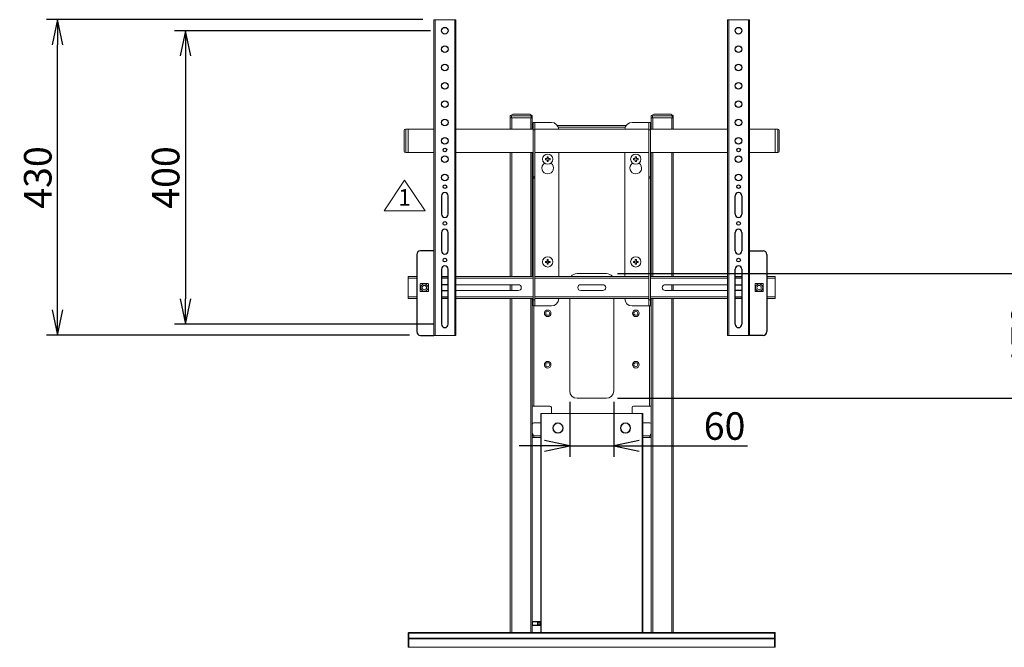
# Model space of a CAD drawing. Extents: x 0 to 6300, y 0 to 4455.
# Drawn here: x 1231 to 2572, y 2022 to 2877 of the extents above; entities that cross this region are included whole.
import ezdxf

# ---------------------------------------------------------------- set-up
doc = ezdxf.new("R2010")
doc.units = 0
doc.header["$LTSCALE"] = 15
doc.linetypes.add('DIMENSION', pattern=[2e-16, 1e-16, 1e-16])
doc.linetypes.add('SLD-SOLID', pattern=[0])
doc.layers.get('0').update_dxf_attribs({"linetype": 'CONTINUOUS'})
doc.layers.get('Defpoints').update_dxf_attribs({"linetype": 'CONTINUOUS'})
doc.layers.add('外形線', color=7, linetype='SLD-SOLID')
doc.styles.add('STD', font='txt')
doc.dimstyles.new('ASKSTANDARD', dxfattribs={"dimscale": 15, "dimtxt": 2.5, "dimasz": 2.3, "dimexe": 1, "dimexo": 1, "dimgap": 0.5, "dimtad": 1, "dimdec": 8, "dimdsep": 46, "dimtxsty": 'STD', "dimblk1": 'ARRI', "dimblk2": 'ARRI', "dimsah": 1, "dimcen": 0, "dimclrd": 3, "dimclre": 3, "dimclrt": 4, "dimadec": 0, "dimazin": 0, "dimtfac": 0.7, "dimtdec": 4, "dimtmove": 2, "dimatfit": 2, "dimldrblk": 'ARRI', "dimfxl": 1, "dimtvp": 1, "dimtolj": 1, "dimtzin": 0, "dimarcsym": 0})

# ---------------------------------------------------------------- blocks, each defined once
blk = doc.blocks.new('ARRI')
at = {"color": 0, "linetype": 'ByBlock'}
for p, q in [((0, 0), (-1, 0.213)), ((-1, -0.213), (0, 0)), ((0, 0), (-1, 0))]:
    blk.add_line(p, q, dxfattribs=at)
blk = doc.blocks.new('*D24')
at = {"color": 3, "linetype": 'DIMENSION', "lineweight": -2, "transparency": 16777216}
for p, q in [((1790.7, 2861.6), (1441.8, 2861.6)), ((1456.8, 2827.1), (1456.8, 2496.1)), ((1795.2, 2461.6), (1441.8, 2461.6))]:
    blk.add_line(p, q, dxfattribs=at)
at = {"layer": 'Defpoints', "color": 0, "linetype": 'DIMENSION', "lineweight": -3, "transparency": 16777216}
for p in [(1805.7, 2861.6), (1456.8, 2461.6), (1810.2, 2461.6)]:
    blk.add_point(p, dxfattribs=at)
at = {"color": 3, "linetype": 'DIMENSION', "lineweight": -2, "transparency": 16777216, "xscale": 34.5, "yscale": 34.5, "zscale": 34.5}
for p, rotation in [((1456.8, 2861.6), 90), ((1456.8, 2461.6), 270)]:
    blk.add_blockref('ARRI', p, dxfattribs=dict(at, rotation=rotation))
at = {"color": 4, "linetype": 'DIMENSION', "transparency": 16777216, "insert": (1429.8, 2661.6), "char_height": 37.5, "attachment_point": 5, "rotation": 90, "style": 'STD'}
blk.add_mtext('\\A1;400', dxfattribs=at)
blk = doc.blocks.new('*D30')
at = {"color": 3, "linetype": 'DIMENSION', "lineweight": -2, "transparency": 16777216}
for p, q in [((1760.2, 2007.1), (1760.2, 1829.6)), ((2260.2, 2007.1), (2260.2, 1829.6)), ((1794.7, 1844.6), (2225.7, 1844.6))]:
    blk.add_line(p, q, dxfattribs=at)
at = {"layer": 'Defpoints', "color": 0, "linetype": 'DIMENSION', "lineweight": -3, "transparency": 16777216}
for p in [(1760.2, 2022.1), (2260.2, 2022.1), (2260.2, 1844.6)]:
    blk.add_point(p, dxfattribs=at)
at = {"color": 3, "linetype": 'DIMENSION', "lineweight": -2, "transparency": 16777216, "xscale": 34.5, "yscale": 34.5, "zscale": 34.5, "rotation": 180}
blk.add_blockref('ARRI', (1760.2, 1844.6), dxfattribs=at)
at = {"color": 3, "linetype": 'DIMENSION', "lineweight": -2, "transparency": 16777216, "xscale": 34.5, "yscale": 34.5, "zscale": 34.5}
blk.add_blockref('ARRI', (2260.2, 1844.6), dxfattribs=at)
at = {"color": 4, "linetype": 'DIMENSION', "transparency": 16777216, "insert": (2010.2, 1871.6), "char_height": 37.5, "attachment_point": 5, "style": 'STD'}
blk.add_mtext('\\A1;500', dxfattribs=at)
blk = doc.blocks.new('*D31')
at = {"color": 3, "linetype": 'DIMENSION', "lineweight": -2, "transparency": 16777216}
for p, q in [((1780.2, 2876.6), (1267.6, 2876.6)), ((1282.6, 2481.1), (1282.6, 2842.1)), ((1761.8, 2446.6), (1267.6, 2446.6))]:
    blk.add_line(p, q, dxfattribs=at)
at = {"layer": 'Defpoints', "color": 0, "linetype": 'DIMENSION', "lineweight": -3, "transparency": 16777216}
for p in [(1282.6, 2876.6), (1795.2, 2876.6), (1776.8, 2446.6)]:
    blk.add_point(p, dxfattribs=at)
at = {"color": 3, "linetype": 'DIMENSION', "lineweight": -2, "transparency": 16777216, "xscale": 34.5, "yscale": 34.5, "zscale": 34.5}
for p, rotation in [((1282.6, 2876.6), 90), ((1282.6, 2446.6), 270)]:
    blk.add_blockref('ARRI', p, dxfattribs=dict(at, rotation=rotation))
at = {"color": 4, "linetype": 'DIMENSION', "transparency": 16777216, "insert": (1255.6, 2661.6), "char_height": 37.5, "attachment_point": 5, "rotation": 90, "style": 'STD'}
blk.add_mtext('\\A1;430', dxfattribs=at)
blk = doc.blocks.new('*D32')
at = {"color": 3, "linetype": 'DIMENSION', "lineweight": -2, "transparency": 16777216}
for p, q in [((2045.2, 2360.8), (2642.5, 2360.8)), ((2627.5, 2326.3), (2627.5, 1176.1)), ((2404.8, 1141.6), (2642.5, 1141.6))]:
    blk.add_line(p, q, dxfattribs=at)
at = {"layer": 'Defpoints', "color": 0, "linetype": 'DIMENSION', "lineweight": -3, "transparency": 16777216}
for p in [(2030.2, 2360.8), (2389.8, 1141.6), (2627.5, 1141.6)]:
    blk.add_point(p, dxfattribs=at)
at = {"color": 3, "linetype": 'DIMENSION', "lineweight": -2, "transparency": 16777216, "xscale": 34.5, "yscale": 34.5, "zscale": 34.5}
for p, rotation in [((2627.5, 2360.8), 90), ((2627.5, 1141.6), 270)]:
    blk.add_blockref('ARRI', p, dxfattribs=dict(at, rotation=rotation))
at = {"color": 4, "linetype": 'DIMENSION', "transparency": 16777216, "insert": (2600.5, 1751.2), "char_height": 37.5, "attachment_point": 5, "rotation": 90, "style": 'STD'}
blk.add_mtext('\\A1;1219', dxfattribs=at)
blk = doc.blocks.new('*D33')
at = {"color": 3, "linetype": 'DIMENSION', "lineweight": -2, "transparency": 16777216}
for p, q in [((2045.2, 2530.8), (2642.5, 2530.8)), ((2627.5, 2395.3), (2627.5, 2496.3)), ((2045.2, 2360.8), (2642.5, 2360.8))]:
    blk.add_line(p, q, dxfattribs=at)
at = {"layer": 'Defpoints', "color": 0, "linetype": 'DIMENSION', "lineweight": -3, "transparency": 16777216}
for p in [(2030.2, 2530.8), (2627.5, 2530.8), (2030.2, 2360.8)]:
    blk.add_point(p, dxfattribs=at)
at = {"color": 3, "linetype": 'DIMENSION', "lineweight": -2, "transparency": 16777216, "xscale": 34.5, "yscale": 34.5, "zscale": 34.5}
for p, rotation in [((2627.5, 2530.8), 90), ((2627.5, 2360.8), 270)]:
    blk.add_blockref('ARRI', p, dxfattribs=dict(at, rotation=rotation))
at = {"color": 4, "linetype": 'DIMENSION', "transparency": 16777216, "insert": (2600.5, 2445.8), "char_height": 37.5, "attachment_point": 5, "rotation": 90, "style": 'STD'}
blk.add_mtext('\\A1;170', dxfattribs=at)
blk = doc.blocks.new('*D34')
at = {"color": 3, "linetype": 'DIMENSION', "lineweight": -2, "transparency": 16777216}
for p, q in [((1980.2, 2355.8), (1980.2, 2281)), ((2040.2, 2355.8), (2040.2, 2281)), ((1945.7, 2296), (1911.2, 2296)), ((1980.2, 2296), (2040.2, 2296)), ((2074.7, 2296), (2222.5, 2296))]:
    blk.add_line(p, q, dxfattribs=at)
at = {"layer": 'Defpoints', "color": 0, "linetype": 'DIMENSION', "lineweight": -3, "transparency": 16777216}
for p in [(1980.2, 2370.8), (2040.2, 2370.8), (2040.2, 2296)]:
    blk.add_point(p, dxfattribs=at)
at = {"color": 3, "linetype": 'DIMENSION', "lineweight": -2, "transparency": 16777216, "xscale": 34.5, "yscale": 34.5, "zscale": 34.5}
blk.add_blockref('ARRI', (1980.2, 2296), dxfattribs=at)
at = {"color": 3, "linetype": 'DIMENSION', "lineweight": -2, "transparency": 16777216, "xscale": 34.5, "yscale": 34.5, "zscale": 34.5, "rotation": 180}
blk.add_blockref('ARRI', (2040.2, 2296), dxfattribs=at)
at = {"color": 4, "linetype": 'DIMENSION', "transparency": 16777216, "insert": (2191.1, 2323), "char_height": 37.5, "attachment_point": 5, "style": 'STD'}
blk.add_mtext('\\A1;60', dxfattribs=at)

msp = doc.modelspace()

# ---------------------------------------------------------------- linework, layer by layer
at = {"color": 7, "linetype": 'Continuous', "lineweight": 15}
for p, q in [((1795.16281221, 2876.55641675), (1795.16281221, 2446.55635)), ((1796.76280949, 2876.55641675), (1795.16281221, 2876.55641675)), ((1796.76280949, 2876.55641675), (1823.56281612, 2876.55641675)), ((1825.1628134, 2876.55641675), (1823.56281612, 2876.55641675)), ((1825.1628134, 2876.55641675), (1825.1628134, 2446.55635)), ((2195.16281817, 2876.55641675), (2195.16281817, 2446.55635)), ((2195.16281817, 2876.55641675), (2196.76281545, 2876.55641675)), ((2223.56282208, 2876.55641675), (2196.76281545, 2876.55641675)), ((2223.56282208, 2876.55641675), (2225.16281936, 2876.55641675)), ((2225.16281936, 2876.55641675), (2225.16281936, 2446.55635)), ((1899.16281436, 2742.756387), (1899.16281436, 2745.75640798)), ((1900.76281909, 2742.756387), (1899.16281436, 2742.756387)), ((1899.16281436, 2727.45635152), (1899.16281436, 2742.756387)), ((1899.63144843, 2746.02701307), (1902.6269171, 2747.75638223)), ((1927.56281827, 2745.75640798), (1900.76281909, 2745.75640798)), ((1900.76281909, 2742.756387), (1927.56281827, 2742.756387)), ((1901.16281841, 2742.756387), (1927.16281895, 2742.756387)), ((1902.6269171, 2747.75638223), (1925.6987128, 2747.75638223)), ((1925.6987128, 2747.75638223), (1928.69418893, 2746.02701307)), ((1929.16281555, 2742.756387), (1927.56281827, 2742.756387)), ((1929.16281555, 2745.75640798), (1929.16281555, 2742.756387)), ((1929.16281555, 2742.756387), (1929.16281555, 2727.45635152)), ((1930.16281758, 2726.5564406), (1930.16281758, 2736.55643106)), ((1930.16281758, 2736.55643106), (1932.46281926, 2736.55643106)), ((1932.46281926, 2736.55643106), (1932.46281926, 2726.5564406)), ((1955.16281609, 2736.55643106), (1932.46281926, 2736.55643106)), ((2065.16281549, 2736.55643106), (2087.86281232, 2736.55643106)), ((2090.162814, 2736.55643106), (2087.86281232, 2736.55643106)), ((2087.86281232, 2736.55643106), (2087.86281232, 2726.5564406)), ((2090.162814, 2726.5564406), (2090.162814, 2736.55643106)), ((2091.16281603, 2742.756387), (2091.16281603, 2745.75640798)), ((2091.16281603, 2742.756387), (2091.16281603, 2727.45635152)), ((2092.76281331, 2742.756387), (2091.16281603, 2742.756387)), ((2094.62691877, 2747.75638223), (2091.63144264, 2746.02701307)), ((2119.56281249, 2745.75640798), (2092.76281331, 2745.75640798)), ((2092.76281331, 2742.756387), (2119.56281249, 2742.756387)), ((2119.16281317, 2742.756387), (2093.16281263, 2742.756387)), ((2094.62691877, 2747.75638223), (2117.69871447, 2747.75638223)), ((2120.69418315, 2746.02701307), (2117.69871447, 2747.75638223)), ((2121.16281722, 2742.756387), (2119.56281249, 2742.756387)), ((2121.16281722, 2745.75640798), (2121.16281722, 2742.756387)), ((2121.16281722, 2727.45635152), (2121.16281722, 2742.756387)), ((1754.76281379, 2697.55639673), (1754.76281379, 2725.55639387)), ((1760.16281579, 2727.55636812), (1756.76281784, 2727.55636812)), ((1760.16281579, 2727.55636812), (1760.16281579, 2695.55642248)), ((1795.16281221, 2727.45635152), (1760.16281579, 2727.45635152)), ((1930.16281758, 2727.45635152), (1825.1628134, 2727.45635152)), ((1929.16281555, 2732.55636335), (1930.16281758, 2732.55636335)), ((1930.16281758, 2730.25645853), (1929.16281555, 2730.25645853)), ((1930.16281758, 2727.55636812), (1929.16281555, 2727.55636812)), ((1929.86992035, 2728.26351762), (1929.45570532, 2727.84926534)), ((1930.16281758, 2662.43126035), (1930.16281758, 2726.5564406)), ((2087.86281232, 2727.45635152), (1932.46281926, 2727.45635152)), ((1932.46281926, 2662.43126035), (1932.46281926, 2726.5564406)), ((2057.16281418, 2732.55636335), (1963.1628174, 2732.55636335)), ((2087.86281232, 2662.43126035), (2087.86281232, 2726.5564406)), ((2091.16281603, 2732.55636335), (2090.162814, 2732.55636335)), ((2090.162814, 2730.25645853), (2091.16281603, 2730.25645853)), ((2090.162814, 2727.55636812), (2091.16281603, 2727.55636812)), ((2195.16281817, 2727.45635152), (2090.162814, 2727.45635152)), ((2090.162814, 2662.43126035), (2090.162814, 2726.5564406)), ((2090.45571122, 2728.26351762), (2090.86992625, 2727.84926534)), ((2260.16281579, 2727.45635152), (2225.16281936, 2727.45635152)), ((2263.56281374, 2727.55636812), (2260.16281579, 2727.55636812)), ((2260.16281579, 2711.5564549), (2260.16281579, 2727.55636812)), ((2265.56281779, 2725.55639387), (2265.56281779, 2711.5564549)), ((2260.16281579, 2695.55642248), (2260.16281579, 2711.5564549)), ((2265.56281779, 2711.5564549), (2265.56281779, 2697.55639673)), ((1756.76281784, 2695.55642248), (1760.16281579, 2695.55642248)), ((1760.16281579, 2695.65643907), (1795.16281221, 2695.65643907)), ((1825.1628134, 2695.65643907), (1930.16281758, 2695.65643907)), ((1899.16281436, 2526.55639291), (1899.16281436, 2695.65643907)), ((1929.16281555, 2695.65643907), (1929.16281555, 2526.55639291)), ((1932.46281926, 2695.65643907), (2087.86281232, 2695.65643907)), ((1949.41281561, 2687.30642438), (1947.01281224, 2687.30642438)), ((1947.01281224, 2687.30642438), (1947.01281224, 2685.80641389)), ((1947.01281224, 2685.80641389), (1949.41281561, 2685.80641389)), ((1950.91281492, 2689.7063458), (1949.41281561, 2689.7063458)), ((1949.41281561, 2689.7063458), (1949.41281561, 2687.30642438)), ((1949.41281561, 2685.80641389), (1949.41281561, 2683.40637327)), ((1949.41281561, 2683.40637327), (1950.91281492, 2683.40637327)), ((1950.91281492, 2687.30642438), (1950.91281492, 2689.7063458)), ((1953.31281457, 2687.30642438), (1950.91281492, 2687.30642438)), ((1950.91281492, 2683.40637327), (1950.91281492, 2685.80641389)), ((1950.91281492, 2685.80641389), (1953.31281457, 2685.80641389)), ((1953.31281457, 2685.80641389), (1953.31281457, 2687.30642438)), ((1965.162814, 2526.55639291), (1965.162814, 2695.65643907)), ((2055.16281758, 2526.55639291), (2055.16281758, 2695.65643907)), ((2069.41281665, 2687.30642438), (2067.012817, 2687.30642438)), ((2067.012817, 2687.30642438), (2067.012817, 2685.80641389)), ((2067.012817, 2685.80641389), (2069.41281665, 2685.80641389)), ((2070.91281597, 2689.7063458), (2069.41281665, 2689.7063458)), ((2069.41281665, 2689.7063458), (2069.41281665, 2687.30642438)), ((2069.41281665, 2685.80641389), (2069.41281665, 2683.40637327)), ((2069.41281665, 2683.40637327), (2070.91281597, 2683.40637327)), ((2070.91281597, 2687.30642438), (2070.91281597, 2689.7063458)), ((2073.31281934, 2687.30642438), (2070.91281597, 2687.30642438)), ((2070.91281597, 2683.40637327), (2070.91281597, 2685.80641389)), ((2070.91281597, 2685.80641389), (2073.31281934, 2685.80641389)), ((2073.31281934, 2685.80641389), (2073.31281934, 2687.30642438)), ((2090.162814, 2695.65643907), (2195.16281817, 2695.65643907)), ((2091.16281603, 2695.65643907), (2091.16281603, 2526.55639291)), ((2121.16281722, 2526.55639291), (2121.16281722, 2695.65643907)), ((2225.16281936, 2695.65643907), (2260.16281579, 2695.65643907)), ((2260.16281579, 2695.55642248), (2263.56281374, 2695.55642248)), ((1930.16281758, 2660.69485784), (1930.16281758, 2662.43126035)), ((1930.16281758, 2660.69485784), (1930.16281758, 2494.8198998)), ((1932.46281926, 2662.43126035), (1932.46281926, 2660.69485784)), ((1932.46281926, 2494.8198998), (1932.46281926, 2660.69485784)), ((2087.86281232, 2662.43126035), (2087.86281232, 2660.69485784)), ((2087.86281232, 2494.8198998), (2087.86281232, 2660.69485784)), ((2090.162814, 2660.69485784), (2090.162814, 2662.43126035)), ((2090.162814, 2660.69485784), (2090.162814, 2494.8198998)), ((1950.91281492, 2549.70636011), (1949.41281561, 2549.70636011)), ((1949.41281561, 2549.70636011), (1949.41281561, 2547.30643869)), ((1950.91281492, 2547.30643869), (1950.91281492, 2549.70636011)), ((2070.91281597, 2549.70636011), (2069.41281665, 2549.70636011)), ((2069.41281665, 2549.70636011), (2069.41281665, 2547.30643869)), ((2070.91281597, 2547.30643869), (2070.91281597, 2549.70636011)), ((1949.41281561, 2547.30643869), (1947.01281224, 2547.30643869)), ((1947.01281224, 2547.30643869), (1947.01281224, 2545.8064282)), ((1947.01281224, 2545.8064282), (1949.41281561, 2545.8064282)), ((1949.41281561, 2545.8064282), (1949.41281561, 2543.40638757)), ((1949.41281561, 2543.40638757), (1950.91281492, 2543.40638757)), ((1953.31281457, 2547.30643869), (1950.91281492, 2547.30643869)), ((1950.91281492, 2543.40638757), (1950.91281492, 2545.8064282)), ((1950.91281492, 2545.8064282), (1953.31281457, 2545.8064282)), ((1953.31281457, 2545.8064282), (1953.31281457, 2547.30643869)), ((2069.41281665, 2547.30643869), (2067.012817, 2547.30643869)), ((2067.012817, 2547.30643869), (2067.012817, 2545.8064282)), ((2067.012817, 2545.8064282), (2069.41281665, 2545.8064282)), ((2069.41281665, 2545.8064282), (2069.41281665, 2543.40638757)), ((2069.41281665, 2543.40638757), (2070.91281597, 2543.40638757)), ((2073.31281934, 2547.30643869), (2070.91281597, 2547.30643869)), ((2070.91281597, 2543.40638757), (2070.91281597, 2545.8064282)), ((2070.91281597, 2545.8064282), (2073.31281934, 2545.8064282)), ((2073.31281934, 2545.8064282), (2073.31281934, 2547.30643869)), ((1760.16281579, 2526.55639291), (1760.16281579, 2524.25636888)), ((1760.16281579, 2526.55639291), (1771.76281843, 2526.55639291)), ((1760.16281579, 2524.25636888), (1760.16281579, 2498.85644556)), ((1825.1628134, 2526.55639291), (1930.16281758, 2526.55639291)), ((1932.46281926, 2526.7564261), (1933.16281621, 2526.7564261)), ((1932.46281926, 2526.55639291), (2087.86281232, 2526.55639291)), ((1933.16281621, 2526.55639291), (1933.16281621, 2526.7564261)), ((1990.16281623, 2530.7563746), (2030.16281534, 2530.7563746)), ((2087.86281232, 2526.7564261), (2087.16281537, 2526.7564261)), ((2087.16281537, 2526.55639291), (2087.16281537, 2526.7564261)), ((2090.162814, 2526.55639291), (2195.16281817, 2526.55639291)), ((2248.56281314, 2526.55639291), (2260.16281579, 2526.55639291)), ((2260.16281579, 2526.55639291), (2260.16281579, 2524.25636888)), ((2260.16281579, 2524.25636888), (2260.16281579, 2498.85644556)), ((1910.1628143, 2515.55635572), (1825.1628134, 2515.55635572)), ((1899.16281436, 2507.55645872), (1899.16281436, 2515.55635572)), ((2025.16281545, 2515.55635572), (1995.16281612, 2515.55635572)), ((2110.16281728, 2515.55635572), (2195.16281817, 2515.55635572)), ((2121.16281722, 2507.55645872), (2121.16281722, 2515.55635572)), ((1760.16281579, 2498.85644556), (1760.16281579, 2496.55642152)), ((1771.76281843, 2496.55642152), (1760.16281579, 2496.55642152)), ((1825.1628134, 2507.55645872), (1910.1628143, 2507.55645872)), ((1930.16281758, 2496.55642152), (1825.1628134, 2496.55642152)), ((1899.16281436, 2041.55637861), (1899.16281436, 2496.55642152)), ((1929.16281555, 2496.55642152), (1929.16281555, 2041.55637861)), ((1930.16281758, 2486.55643106), (1930.16281758, 2494.8198998)), ((2087.86281232, 2496.55642152), (1932.46281926, 2496.55642152)), ((1933.16281621, 2496.35638834), (1932.46281926, 2496.35638834)), ((1932.46281926, 2494.8198998), (1932.46281926, 2486.55643106)), ((1933.16281621, 2496.35638834), (1933.16281621, 2496.55642152)), ((1980.16281646, 2370.75640798), (1980.16281646, 2496.55642152)), ((1995.16281612, 2507.55645872), (2025.16281545, 2507.55645872)), ((2040.16281512, 2370.75640798), (2040.16281512, 2496.55642152)), ((2087.16281537, 2496.35638834), (2087.16281537, 2496.55642152)), ((2087.16281537, 2496.35638834), (2087.86281232, 2496.35638834)), ((2087.86281232, 2494.8198998), (2087.86281232, 2486.55643106)), ((2195.16281817, 2496.55642152), (2090.162814, 2496.55642152)), ((2090.162814, 2486.55643106), (2090.162814, 2494.8198998)), ((2091.16281603, 2496.55642152), (2091.16281603, 2041.55637861)), ((2195.16281817, 2507.55645872), (2110.16281728, 2507.55645872)), ((2121.16281722, 2041.55637861), (2121.16281722, 2496.55642152)), ((2260.16281579, 2496.55642152), (2248.56281314, 2496.55642152)), ((2260.16281579, 2498.85644556), (2260.16281579, 2496.55642152)), ((1932.46281926, 2486.55643106), (1930.16281758, 2486.55643106)), ((1955.16281609, 2486.55643106), (1932.46281926, 2486.55643106)), ((2065.16281549, 2486.55643106), (2087.86281232, 2486.55643106)), ((2087.86281232, 2486.55643106), (2090.162814, 2486.55643106)), ((1795.16281221, 2446.55635), (1796.76280949, 2446.55635)), ((1796.76280949, 2446.55635), (1823.56281612, 2446.55635)), ((1823.56281612, 2446.55635), (1825.1628134, 2446.55635)), ((2196.76281545, 2446.55635), (2195.16281817, 2446.55635)), ((2223.56282208, 2446.55635), (2196.76281545, 2446.55635)), ((2225.16281936, 2446.55635), (2223.56282208, 2446.55635)), ((2030.16281534, 2360.75641752), (1990.16281623, 2360.75641752)), ((1931.46281723, 2350.25634408), (1929.16281555, 2350.25634408)), ((1953.16281576, 2350.25634408), (1931.46281723, 2350.25634408)), ((1955.16281609, 2340.25635362), (1955.16281609, 2348.25636983)), ((2065.16281549, 2340.25635362), (2065.16281549, 2348.25636983)), ((2067.16281582, 2350.25634408), (2088.86281435, 2350.25634408)), ((2088.86281435, 2350.25634408), (2091.16281603, 2350.25634408)), ((1940.6628165, 2041.55637861), (1940.6628165, 2340.25635362)), ((1941.46281514, 2340.25635362), (1940.6628165, 2340.25635362)), ((2078.86281643, 2340.25635362), (1941.46281514, 2340.25635362)), ((2078.86281643, 2340.25635362), (2079.66281507, 2340.25635362)), ((2079.66281507, 2041.55637861), (2079.66281507, 2340.25635362)), ((1931.16281215, 2327.55639196), (1940.6628165, 2327.55639196)), ((2079.66281507, 2327.55639196), (2089.16281942, 2327.55639196)), ((1929.16281555, 2309.85643507), (1931.16281215, 2309.85643507)), ((1931.16281215, 2307.55641103), (1929.16281555, 2307.55641103)), ((1929.45570532, 2312.26350904), (1929.86992035, 2311.84925676)), ((1930.16281758, 2311.14222646), (1930.16281758, 2309.85643507)), ((1940.6628165, 2309.85643507), (1931.16281215, 2309.85643507)), ((1931.16281215, 2307.55641103), (1940.6628165, 2307.55641103)), ((2079.66281507, 2309.85643507), (2089.16281942, 2309.85643507)), ((2089.16281942, 2307.55641103), (2079.66281507, 2307.55641103)), ((2091.16281603, 2309.85643507), (2089.16281942, 2309.85643507)), ((2089.16281942, 2307.55641103), (2091.16281603, 2307.55641103)), ((2090.162814, 2311.14222646), (2090.162814, 2309.85643507)), ((2090.86992625, 2312.26350904), (2090.45571122, 2311.84925676)), ((1929.46281318, 2056.70638919), (1940.6628165, 2056.70638919)), ((1936.08546291, 2055.75641037), (1936.08546291, 2052.35638261)), ((1936.38546798, 2056.05640054), (1937.78546188, 2056.05640054)), ((1936.38546798, 2052.05639244), (1937.78546188, 2052.05639244)), ((1937.78546188, 2056.05640054), (1939.6431971, 2056.05640054)), ((1937.78546188, 2052.05639244), (1939.6431971, 2052.05639244)), ((1938.08546696, 2052.35638261), (1938.08546696, 2055.75641037)), ((1760.16281579, 2040.75642467), (1760.16281579, 2034.09191013)), ((1761.16281781, 2041.55637861), (1760.96281443, 2041.55637861)), ((1760.96281443, 2040.75642467), (1761.16281781, 2040.75642467)), ((1760.96281443, 2040.75642467), (1760.96281443, 2034.09191013)), ((1761.16281781, 2041.55637861), (1761.16281781, 2040.75642467)), ((1761.16281781, 2041.55637861), (2259.16281376, 2041.55637861)), ((1761.16281781, 2033.88776422), (1761.16281781, 2040.75642467)), ((1929.46281318, 2051.40640378), (1940.6628165, 2051.40640378)), ((2259.16281376, 2041.55637861), (2259.16281376, 2040.75642467)), ((2259.16281376, 2041.55637861), (2259.36281715, 2041.55637861)), ((2259.16281376, 2033.88776422), (2259.16281376, 2040.75642467)), ((2259.36281715, 2040.75642467), (2259.16281376, 2040.75642467)), ((2259.36281715, 2040.75642467), (2259.36281715, 2034.09191013)), ((2260.16281579, 2040.75642467), (2260.16281579, 2034.09191013)), ((1760.16281579, 2032.67773033), (1760.16281579, 2034.09191013)), ((1760.16281579, 2022.6422155), (1760.16281579, 2032.67773033)), ((1760.96281443, 2034.09191013), (1760.96281443, 2032.67773033)), ((1760.96281443, 2022.6422155), (1760.96281443, 2032.67773033)), ((1761.16281781, 2033.88776422), (1761.16281781, 2033.32211614)), ((1761.16281781, 2021.79070354), (1761.16281781, 2033.32211614)), ((2259.16281376, 2033.88776422), (2259.16281376, 2033.32211614)), ((2259.16281376, 2021.79070354), (2259.16281376, 2033.32211614)), ((2259.36281715, 2034.09191013), (2259.36281715, 2032.67773033)), ((2259.36281715, 2022.6422155), (2259.36281715, 2032.67773033)), ((2260.16281579, 2032.67773033), (2260.16281579, 2034.09191013)), ((2260.16281579, 2022.6422155), (2260.16281579, 2032.67773033)), ((1760.16281579, 2022.05642105), (1760.16281579, 2022.6422155)), ((1760.96281443, 2022.05642105), (1760.16281579, 2022.05642105)), ((1760.96281443, 2022.6422155), (1760.96281443, 2022.05642105)), ((1760.96281443, 2022.35641122), (1761.16281781, 2022.35641122)), ((1761.16281781, 2021.79070354), (1761.16281781, 2021.55639768)), ((2259.36281715, 2022.35641122), (2259.16281376, 2022.35641122)), ((2259.16281376, 2021.79070354), (2259.16281376, 2021.55639768)), ((2259.36281715, 2022.6422155), (2259.36281715, 2022.05642105)), ((2259.36281715, 2022.05642105), (2260.16281579, 2022.05642105)), ((2260.16281579, 2022.05642105), (2260.16281579, 2022.6422155))]:
    msp.add_line(p, q, dxfattribs=at)
at = {"color": 1, "linetype": 'Continuous', "lineweight": 0}
for p, q in [((1796.76280949, 2876.55641675), (1796.76280949, 2446.55635)), ((1823.56281612, 2876.55641675), (1823.56281612, 2446.55635)), ((2196.76281545, 2876.55641675), (2196.76281545, 2446.55635)), ((2223.56282208, 2876.55641675), (2223.56282208, 2446.55635)), ((1900.76281909, 2745.75640798), (1900.76281909, 2742.756387)), ((1901.16281841, 2742.756387), (1901.16281841, 2727.45635152)), ((1927.16281895, 2727.45635152), (1927.16281895, 2742.756387)), ((1927.56281827, 2742.756387), (1927.56281827, 2745.75640798)), ((2092.76281331, 2745.75640798), (2092.76281331, 2742.756387)), ((2093.16281263, 2727.45635152), (2093.16281263, 2742.756387)), ((2119.16281317, 2742.756387), (2119.16281317, 2727.45635152)), ((2119.56281249, 2742.756387), (2119.56281249, 2745.75640798)), ((1756.76281784, 2727.55636812), (1756.76281784, 2695.55642248)), ((1932.46281926, 2726.5564406), (1930.16281758, 2726.5564406)), ((2055.87249655, 2730.25645853), (1964.45313502, 2730.25645853)), ((2087.86281232, 2726.5564406), (2090.162814, 2726.5564406)), ((2263.56281374, 2711.5564549), (2263.56281374, 2727.55636812)), ((2263.56281374, 2695.55642248), (2263.56281374, 2711.5564549)), ((1901.16281841, 2695.65643907), (1901.16281841, 2526.55639291)), ((1927.16281895, 2526.55639291), (1927.16281895, 2695.65643907)), ((2093.16281263, 2526.55639291), (2093.16281263, 2695.65643907)), ((2119.16281317, 2695.65643907), (2119.16281317, 2526.55639291)), ((1727.28630625, 2616.1730523), (1755.16832529, 2657.99608086)), ((1755.16832529, 2657.99608086), (1783.05034433, 2616.1730523)), ((1930.16281758, 2662.43126035), (1932.46281926, 2662.43126035)), ((1932.46281926, 2660.69485784), (1930.16281758, 2660.69485784)), ((2090.162814, 2662.43126035), (2087.86281232, 2662.43126035)), ((2087.86281232, 2660.69485784), (2090.162814, 2660.69485784)), ((1727.28630625, 2616.1730523), (1783.05034433, 2616.1730523)), ((1771.76281843, 2524.25636888), (1760.16281579, 2524.25636888)), ((1814.66281448, 2524.25636888), (1805.66281114, 2524.25636888)), ((1930.16281758, 2524.25636888), (1825.1628134, 2524.25636888)), ((2087.86281232, 2524.25636888), (1932.46281926, 2524.25636888)), ((2195.16281817, 2524.25636888), (2090.162814, 2524.25636888)), ((2214.66282044, 2524.25636888), (2205.6628171, 2524.25636888)), ((2260.16281579, 2524.25636888), (2248.56281314, 2524.25636888)), ((1901.16281841, 2515.55635572), (1901.16281841, 2507.55645872)), ((2119.16281317, 2515.55635572), (2119.16281317, 2507.55645872)), ((1760.16281579, 2498.85644556), (1771.76281843, 2498.85644556)), ((1805.66281114, 2498.85644556), (1814.66281448, 2498.85644556)), ((1825.1628134, 2498.85644556), (1930.16281758, 2498.85644556)), ((1901.16281841, 2496.55642152), (1901.16281841, 2041.55637861)), ((1927.16281895, 2041.55637861), (1927.16281895, 2496.55642152)), ((1930.16281758, 2494.8198998), (1932.46281926, 2494.8198998)), ((1932.46281926, 2498.85644556), (2087.86281232, 2498.85644556)), ((2090.162814, 2494.8198998), (2087.86281232, 2494.8198998)), ((2090.162814, 2498.85644556), (2195.16281817, 2498.85644556)), ((2093.16281263, 2041.55637861), (2093.16281263, 2496.55642152)), ((2119.16281317, 2496.55642152), (2119.16281317, 2041.55637861)), ((2205.6628171, 2498.85644556), (2214.66282044, 2498.85644556)), ((2248.56281314, 2498.85644556), (2260.16281579, 2498.85644556)), ((1931.46281723, 2350.25634408), (1931.46281723, 2486.55643106)), ((2088.86281435, 2350.25634408), (2088.86281435, 2486.55643106)), ((1941.46281514, 2041.55637861), (1941.46281514, 2340.25635362)), ((2078.86281643, 2041.55637861), (2078.86281643, 2340.25635362)), ((1931.16281215, 2309.85643507), (1931.16281215, 2307.55641103)), ((2089.16281942, 2309.85643507), (2089.16281942, 2307.55641103)), ((1929.16281555, 2056.40639902), (1929.46281318, 2056.40639902)), ((1929.46281318, 2056.70638919), (1929.46281318, 2056.40639902)), ((1940.6628165, 2056.40639902), (1929.46281318, 2056.40639902)), ((1929.46281318, 2056.40639902), (1929.46281318, 2051.70639396)), ((1938.08546696, 2055.75641037), (1936.08546291, 2055.75641037)), ((1938.08546696, 2052.35638261), (1936.08546291, 2052.35638261)), ((1940.07620994, 2055.75641037), (1938.08546696, 2055.75641037)), ((1940.07620994, 2052.35638261), (1938.08546696, 2052.35638261)), ((1939.18132071, 2056.35639072), (1939.18132071, 2056.05640054)), ((1939.18132071, 2056.35639072), (1939.6431971, 2056.35639072)), ((1939.18132071, 2051.75640226), (1939.18132071, 2052.05639244)), ((1939.6431971, 2056.35639072), (1939.6431971, 2056.05640054)), ((1939.6431971, 2051.75640226), (1939.6431971, 2052.05639244)), ((1940.07620994, 2052.35638261), (1940.07620994, 2055.75641037)), ((1940.33601914, 2055.75641037), (1940.07620994, 2055.75641037)), ((1940.33601914, 2052.35638261), (1940.07620994, 2052.35638261)), ((1940.33601914, 2055.75641037), (1940.33601914, 2052.35638261)), ((1760.96281443, 2040.75642467), (1760.16281579, 2040.75642467)), ((1760.96281443, 2040.75642467), (1760.96281443, 2041.55637861)), ((2259.16281376, 2040.75642467), (1761.16281781, 2040.75642467)), ((1929.16281555, 2051.70639396), (1929.46281318, 2051.70639396)), ((1940.6628165, 2051.70639396), (1929.46281318, 2051.70639396)), ((1929.46281318, 2051.40640378), (1929.46281318, 2051.70639396)), ((1939.18132071, 2051.75640226), (1939.6431971, 2051.75640226)), ((2259.36281715, 2040.75642467), (2259.36281715, 2041.55637861)), ((2259.36281715, 2040.75642467), (2260.16281579, 2040.75642467)), ((1760.16281579, 2034.09191013), (1760.96281443, 2034.09191013)), ((1760.96281443, 2032.67773033), (1760.16281579, 2032.67773033)), ((2259.16281376, 2033.88776422), (1761.16281781, 2033.88776422)), ((2259.16281376, 2033.32211614), (1761.16281781, 2033.32211614)), ((2260.16281579, 2034.09191013), (2259.36281715, 2034.09191013)), ((2259.36281715, 2032.67773033), (2260.16281579, 2032.67773033)), ((1760.16281579, 2022.6422155), (1760.96281443, 2022.6422155)), ((1760.96281443, 2021.55639768), (1760.96281443, 2022.05642105)), ((1761.16281781, 2021.79070354), (2259.16281376, 2021.79070354)), ((2260.16281579, 2022.6422155), (2259.36281715, 2022.6422155)), ((2259.36281715, 2021.55639768), (2259.36281715, 2022.05642105))]:
    msp.add_line(p, q, dxfattribs=at)
at = {"color": 7, "linetype": 'Continuous', "lineweight": 15, "flags": 128}
for points in [[(1899.16281436, 2745.75640798), (1899.1935629, 2745.77417017), (1899.284609, 2745.82674146), (1899.43246577, 2745.91209531), (1899.63144843, 2746.02701307)], [(1928.69418893, 2746.02701307), (1928.89316414, 2745.91209531), (1929.04102091, 2745.82674146), (1929.13207445, 2745.77417017), (1929.16281555, 2745.75640798)], [(2091.16281603, 2745.75640798), (2091.19355712, 2745.77417017), (2091.28461067, 2745.82674146), (2091.43246744, 2745.91209531), (2091.63144264, 2746.02701307)], [(2120.69418315, 2746.02701307), (2120.89316581, 2745.91209531), (2121.04102258, 2745.82674146), (2121.13206867, 2745.77417017), (2121.16281722, 2745.75640798)]]:
    msp.add_lwpolyline(points, dxfattribs=at)
at = {"color": 7, "linetype": 'Continuous', "lineweight": 15}
for centre, radius in [((1950.16281579, 2686.55640245), 7), ((2070.16281579, 2686.55640245), 7), ((1950.16281579, 2546.55640245), 7), ((2070.16281579, 2546.55640245), 7), ((1782.16281579, 2511.55640245), 5), ((1782.16281579, 2511.55640245), 3), ((2238.16281579, 2511.55640245), 5), ((2238.16281579, 2511.55640245), 3), ((1950.16281579, 2476.55640245), 4.5), ((1950.16281579, 2476.55640245), 2.75), ((2070.16281579, 2476.55640245), 4.5), ((2070.16281579, 2476.55640245), 2.75), ((1950.16281579, 2406.55640245), 4.5), ((1950.16281579, 2406.55640245), 2.75), ((2070.16281579, 2406.55640245), 4.5), ((2070.16281579, 2406.55640245), 2.75), ((1964.16281579, 2320.25640245), 7), ((1964.16281579, 2320.25640245), 6.5), ((2056.16281579, 2320.25640245), 7), ((2056.16281579, 2320.25640245), 6.5)]:
    msp.add_circle(centre, radius, dxfattribs=at)
for centre, radius, start, end in [((1955.16281579, 2726.55640245), 10, 5.1636070909, 90), ((2065.16281579, 2726.55640245), 10, 90, 174.8363929091), ((1756.76281579, 2725.55640245), 2, 90, 180), ((1930.16281579, 2727.14218889), 1, 135, 155.5301994793), ((1929.16281579, 2728.97061601), 1, 315, 0), ((2091.16281579, 2728.97061601), 1, 180, 225), ((2090.16281579, 2727.14218889), 1, 24.4698005207, 45), ((2263.56281579, 2725.55640245), 2, 0, 90), ((1756.76281579, 2697.55640245), 2, 180, 270), ((2263.56281579, 2697.55640245), 2, 270, 0), ((1950.16281579, 2674.55640245), 8, 124.0933908107, 55.9066091893), ((2070.16281579, 2674.55640245), 8, 124.0933908109, 55.9066091891), ((1990.16281579, 2520.75640245), 10, 90, 144.5494573608), ((2030.16281579, 2520.75640245), 10, 35.4505426392, 90), ((1910.16281579, 2511.55640245), 4, 270, 90), ((1995.16281579, 2511.55640245), 4, 90, 270), ((2025.16281579, 2511.55640245), 4, 270, 90), ((2110.16281579, 2511.55640245), 4, 90, 270), ((1955.16281579, 2496.55640245), 10, 270, 0), ((2065.16281579, 2496.55640245), 10, 180, 270), ((1990.16281579, 2370.75640245), 10, 180, 270), ((2030.16281579, 2370.75640245), 10, 270, 0), ((1953.16281579, 2348.25640245), 2, 0, 90), ((2067.16281579, 2348.25640245), 2, 90, 180), ((1931.16281579, 2325.55640245), 2, 90, 180), ((2089.16281579, 2325.55640245), 2, 0, 90), ((1930.16281579, 2312.97061601), 1, 180, 225), ((1929.16281579, 2311.14218889), 1, 0, 45), ((2091.16281579, 2311.14218889), 1, 135, 180), ((2090.16281579, 2312.97061601), 1, 315, 0), ((1929.46281579, 2056.40640245), 0.3, 90, 180), ((1936.38546552, 2055.75640245), 0.3, 90, 180), ((1936.38546552, 2052.35640245), 0.3, 180, 270), ((1937.78546552, 2055.75640245), 0.3, 0, 90), ((1937.78546552, 2052.35640245), 0.3, 270, 0), ((1760.96281579, 2040.75640245), 0.8, 90, 180), ((1929.46281579, 2051.70640245), 0.3, 180, 270), ((2259.36281579, 2040.75640245), 0.8, 0, 90), ((1760.96281579, 2022.35640245), 0.8, 202.024312837, 270), ((2259.36281579, 2022.35640245), 0.8, 270, 337.975687163)]:
    msp.add_arc(centre, radius, start, end, dxfattribs=at)
for centre, start_param, end_param in [((1900.76281579, 2746.68016288), 3.926990817, 4.7123889804), ((1927.56281579, 2746.68016288), 4.7123889804, 5.4977871438), ((2092.76281579, 2746.68016288), 3.926990817, 4.7123889804), ((2119.56281579, 2746.68016288), 4.7123889804, 5.4977871438)]:
    msp.add_ellipse(centre, major_axis=(1.6, 0), ratio=0.5773502692, start_param=start_param, end_param=end_param, dxfattribs=at)
at = {"color": 1, "linetype": 'Continuous', "lineweight": 0}
for centre, major_axis, ratio, start_param, end_param in [((1939.18132033, 2055.75640245), (0.69282032, 0), 0.8660254038, 1.5707963268, 2.617993878), ((1939.18132033, 2052.35640245), (0.69282032, 0), 0.8660254038, 3.6651914292, 4.7123889804), ((1939.64320055, 2055.75640245), (-0.69282032, 0), 0.8660254038, 3.1415926536, 4.7123889804), ((1939.64320055, 2055.75640245), (0.4330127, 0), 0.692820323, 0, 1.5707963268), ((1939.64320055, 2052.35640245), (0.4330127, 0), 0.692820323, 4.7123889804, 6.2831853072), ((1939.64320055, 2052.35640245), (-0.69282032, 0), 0.8660254038, 1.5707963268, 3.1415926536)]:
    msp.add_ellipse(centre, major_axis=major_axis, ratio=ratio, start_param=start_param, end_param=end_param, dxfattribs=at)
at = {"color": 7, "linetype": 'Continuous', "lineweight": 15}
for points, knots in [([(1777.16282044, 2517.05636621), (1777.1107044, 2517.05179875), (1777.00629393, 2517.04264819), (1776.86084013, 2516.96533867), (1776.75046173, 2516.85216707), (1776.67681593, 2516.7106939), (1776.66768684, 2516.61011226), (1776.66281197, 2516.55640245)], [0, 0, 0, 0, 0.2054935921, 0.4116906489, 0.6037305852, 0.7883952645, 1, 1, 1, 1]), ([(1776.66281197, 2516.55640245), (1776.66281197, 2516.26228244), (1776.66281197, 2515.38763685), (1776.66281197, 2513.8950874), (1776.66281197, 2511.92025998), (1776.66281197, 2509.78873449), (1776.66281197, 2507.96831807), (1776.66281197, 2506.91057524), (1776.66281197, 2506.55641199)], [0, 0, 0, 0, 0.0916016834, 0.2724024461, 0.4527157381, 0.6707542975, 0.8897589031, 1, 1, 1, 1]), ([(1787.1628109, 2517.05636621), (1786.86867573, 2517.05636621), (1785.99401086, 2517.05636621), (1784.50145222, 2517.05636621), (1782.5266381, 2517.05636621), (1780.39512858, 2517.05636621), (1778.57472652, 2517.05636621), (1777.51698369, 2517.05636621), (1777.16282044, 2517.05636621)], [0, 0, 0, 0, 0.0916057821, 0.27240659135, 0.4527199298, 0.6707542128, 0.88975887469, 1, 1, 1, 1]), ([(1787.66281936, 2516.55640245), (1787.65820842, 2516.60852752), (1787.64897324, 2516.71292782), (1787.57181882, 2516.85846838), (1787.45852547, 2516.96871753), (1787.31711176, 2517.04244629), (1787.21652028, 2517.05152093), (1787.1628109, 2517.05636621)], [0, 0, 0, 0, 0.2055621107, 0.411716367, 0.6037438415, 0.7884247023, 1, 1, 1, 1]), ([(1787.66281936, 2506.55641199), (1787.66281936, 2506.91057524), (1787.66281936, 2507.96831807), (1787.66281936, 2509.78873449), (1787.66281936, 2511.92025998), (1787.66281936, 2513.8950874), (1787.66281936, 2515.38763685), (1787.66281936, 2516.26228244), (1787.66281936, 2516.55640245)], [0, 0, 0, 0, 0.1102410969, 0.3292457025, 0.5472842619, 0.7275975539, 0.9083983166, 1, 1, 1, 1]), ([(2233.16282068, 2517.05636621), (2233.11070464, 2517.05179875), (2233.00629417, 2517.04264819), (2232.86084037, 2516.96533867), (2232.75046197, 2516.85216707), (2232.67681617, 2516.7106939), (2232.66768708, 2516.61011226), (2232.66281221, 2516.55640245)], [0, 0, 0, 0, 0.2054935921, 0.4116906489, 0.6037305852, 0.7883952645, 1, 1, 1, 1]), ([(2232.66281221, 2516.55640245), (2232.66281221, 2516.26228244), (2232.66281221, 2515.38763685), (2232.66281221, 2513.8950874), (2232.66281221, 2511.92025998), (2232.66281221, 2509.78873449), (2232.66281221, 2507.96831807), (2232.66281221, 2506.91057524), (2232.66281221, 2506.55641199)], [0, 0, 0, 0, 0.0916016834, 0.2724024461, 0.4527157381, 0.6707542975, 0.8897589031, 1, 1, 1, 1]), ([(2243.16281114, 2517.05636621), (2242.86867597, 2517.05636621), (2241.9940111, 2517.05636621), (2240.50145246, 2517.05636621), (2238.52663834, 2517.05636621), (2236.39512882, 2517.05636621), (2234.57472676, 2517.05636621), (2233.51698393, 2517.05636621), (2233.16282068, 2517.05636621)], [0, 0, 0, 0, 0.0916057821, 0.27240659135, 0.4527199298, 0.6707542128, 0.88975887469, 1, 1, 1, 1]), ([(2243.6628196, 2516.55640245), (2243.65820866, 2516.60852752), (2243.64897348, 2516.71292782), (2243.57181906, 2516.85846838), (2243.45852571, 2516.96871753), (2243.317112, 2517.04244629), (2243.21652052, 2517.05152093), (2243.16281114, 2517.05636621)], [0, 0, 0, 0, 0.2055621107, 0.411716367, 0.6037438415, 0.7884247023, 1, 1, 1, 1]), ([(2243.6628196, 2506.55641199), (2243.6628196, 2506.91057524), (2243.6628196, 2507.96831807), (2243.6628196, 2509.78873449), (2243.6628196, 2511.92025998), (2243.6628196, 2513.8950874), (2243.6628196, 2515.38763685), (2243.6628196, 2516.26228244), (2243.6628196, 2516.55640245)], [0, 0, 0, 0, 0.1102410969, 0.3292457025, 0.5472842619, 0.7275975539, 0.9083983166, 1, 1, 1, 1]), ([(1776.66281197, 2506.55641199), (1776.66742292, 2506.50428691), (1776.67665809, 2506.39988661), (1776.75381252, 2506.25434606), (1776.86710587, 2506.1440969), (1777.00851958, 2506.07036815), (1777.10911106, 2506.0612935), (1777.16282044, 2506.05644823)], [0, 0, 0, 0, 0.2055621107, 0.411716367, 0.6037438415, 0.7884247023, 1, 1, 1, 1]), ([(1777.16282044, 2506.05644823), (1777.51698369, 2506.05644823), (1778.57472652, 2506.05644823), (1780.39512858, 2506.05644823), (1782.5266381, 2506.05644823), (1784.50145222, 2506.05644823), (1785.99401086, 2506.05644823), (1786.86867573, 2506.05644823), (1787.1628109, 2506.05644823)], [0, 0, 0, 0, 0.1102411253, 0.3292457872, 0.5472800702, 0.7275934087, 0.9083942179, 1, 1, 1, 1]), ([(1787.1628109, 2506.05644823), (1787.21492693, 2506.06101569), (1787.31933741, 2506.07016625), (1787.46479121, 2506.14747577), (1787.5751696, 2506.26064736), (1787.6488154, 2506.40212053), (1787.6579445, 2506.50270218), (1787.66281936, 2506.55641199)], [0, 0, 0, 0, 0.2054935921, 0.4116906489, 0.6037305852, 0.7883952645, 1, 1, 1, 1]), ([(2232.66281221, 2506.55641199), (2232.66742316, 2506.50428691), (2232.67665833, 2506.39988661), (2232.75381275, 2506.25434606), (2232.8671061, 2506.1440969), (2233.00851982, 2506.07036815), (2233.1091113, 2506.0612935), (2233.16282068, 2506.05644823)], [0, 0, 0, 0, 0.2055621107, 0.411716367, 0.6037438415, 0.7884247023, 1, 1, 1, 1]), ([(2233.16282068, 2506.05644823), (2233.51698393, 2506.05644823), (2234.57472676, 2506.05644823), (2236.39512882, 2506.05644823), (2238.52663834, 2506.05644823), (2240.50145246, 2506.05644823), (2241.9940111, 2506.05644823), (2242.86867597, 2506.05644823), (2243.16281114, 2506.05644823)], [0, 0, 0, 0, 0.1102411253, 0.3292457872, 0.5472800702, 0.7275934087, 0.9083942179, 1, 1, 1, 1]), ([(2243.16281114, 2506.05644823), (2243.21492717, 2506.06101569), (2243.31933764, 2506.07016625), (2243.46479145, 2506.14747577), (2243.57516984, 2506.26064736), (2243.64881564, 2506.40212053), (2243.65794474, 2506.50270218), (2243.6628196, 2506.55641199)], [0, 0, 0, 0, 0.2054935921, 0.4116906489, 0.6037305852, 0.7883952645, 1, 1, 1, 1])]:
    msp.add_open_spline(points, degree=3, knots=knots, dxfattribs=at)
at = {"layer": '外形線', "linetype": 'SLD-SOLID'}
for p, q in [((1805.66281114, 2636.55652643), (1805.66281114, 2611.55643106)), ((1814.66281448, 2611.55643106), (1814.66281448, 2636.55652643)), ((2205.6628171, 2611.55643106), (2205.6628171, 2636.55652643)), ((2214.66282044, 2636.55652643), (2214.66282044, 2611.55643106)), ((1805.66281114, 2586.5564549), (1805.66281114, 2561.55647874)), ((1814.66281448, 2561.55647874), (1814.66281448, 2586.5564549)), ((2205.6628171, 2561.55647874), (2205.6628171, 2586.5564549)), ((2214.66282044, 2586.5564549), (2214.66282044, 2561.55647874)), ((1771.76281843, 2556.5563643), (1771.76281843, 2451.55634523)), ((1795.16281221, 2561.55635953), (1776.76281367, 2561.55635953)), ((2225.16281936, 2561.55635953), (2243.56281791, 2561.55635953)), ((2248.56281314, 2556.5563643), (2248.56281314, 2451.55634523)), ((1805.66281114, 2536.55650259), (1805.66281114, 2461.5564549)), ((1814.66281448, 2461.5564549), (1814.66281448, 2536.55650259)), ((2205.6628171, 2461.5564549), (2205.6628171, 2536.55650259)), ((2214.66282044, 2536.55650259), (2214.66282044, 2461.5564549)), ((1805.66281114, 2526.55651212), (1814.66281448, 2526.55651212)), ((2205.6628171, 2526.55651212), (2214.66282044, 2526.55651212)), ((1814.66281448, 2515.55647493), (1805.66281114, 2515.55647493)), ((2205.6628171, 2515.55647493), (2214.66282044, 2515.55647493)), ((1805.66281114, 2507.55645872), (1814.66281448, 2507.55645872)), ((1814.66281448, 2496.55642152), (1805.66281114, 2496.55642152)), ((2214.66282044, 2507.55645872), (2205.6628171, 2507.55645872)), ((2214.66282044, 2496.55642152), (2205.6628171, 2496.55642152)), ((1776.76281367, 2446.55635), (1795.16281221, 2446.55635)), ((2243.56281791, 2446.55635), (2225.16281936, 2446.55635))]:
    msp.add_line(p, q, dxfattribs=at)
for centre, radius in [((1810.16281579, 2861.55647493), 4.5), ((2210.16281579, 2861.55647493), 4.5), ((1810.16281579, 2836.55647493), 4.5), ((2210.16281579, 2836.55647493), 4.5), ((1810.16281579, 2811.55647493), 4.5), ((2210.16281579, 2811.55647493), 4.5), ((1810.16281579, 2786.55647493), 4.5), ((2210.16281579, 2786.55647493), 4.5), ((1810.16281579, 2761.55647493), 4.5), ((2210.16281579, 2761.55647493), 4.5), ((1810.16281579, 2736.55647493), 4.5), ((2210.16281579, 2736.55647493), 4.5), ((1810.16281579, 2711.55647493), 4.5), ((2210.16281579, 2711.55647493), 4.5), ((1810.16281579, 2699.05647493), 2.5), ((2210.16281579, 2699.05647493), 2.5), ((1810.16281579, 2686.55647493), 4.5), ((2210.16281579, 2686.55647493), 4.5), ((1810.16281579, 2661.55647493), 4.5), ((2210.16281579, 2661.55647493), 4.5), ((1810.16281579, 2649.05647493), 2.5), ((2210.16281579, 2649.05647493), 2.5), ((1810.16281579, 2599.05647493), 2.5), ((2210.16281579, 2599.05647493), 2.5), ((1810.16281579, 2549.05647493), 2.5), ((2210.16281579, 2549.05647493), 2.5)]:
    msp.add_circle(centre, radius, dxfattribs=at)
for centre, radius, start, end in [((1810.16281579, 2636.55647493), 4.5, 0, 180), ((2210.16281579, 2636.55647493), 4.5, 0, 180), ((1810.16281579, 2611.55647493), 4.5, 180, 0), ((2210.16281579, 2611.55647493), 4.5, 180, 0), ((1810.16281579, 2586.55647493), 4.5, 0, 180), ((2210.16281579, 2586.55647493), 4.5, 0, 180), ((1776.76281579, 2556.55635572), 5, 90, 180), ((1810.16281579, 2561.55647493), 4.5, 180, 0), ((2210.16281579, 2561.55647493), 4.5, 180, 0), ((2243.56281579, 2556.55635572), 5, 0, 90), ((1810.16281579, 2536.55647493), 4.5, 0, 180), ((2210.16281579, 2536.55647493), 4.5, 0, 180), ((1810.16281579, 2461.55647493), 4.5, 180, 0), ((2210.16281579, 2461.55647493), 4.5, 180, 0), ((1776.76281579, 2451.55635572), 5, 180, 270), ((2243.56281579, 2451.55635572), 5, 270, 0)]:
    msp.add_arc(centre, radius, start, end, dxfattribs=at)

# ---------------------------------------------------------------- texts
at = {"color": 0, "linetype": 'Continuous', "lineweight": 0, "insert": (1755.16832529, 2631.68800029), "char_height": 22.5, "attachment_point": 5, "style": 'STD'}
msp.add_mtext('1', dxfattribs=at)

# ---------------------------------------------------------------- dimensions: what is measured, and where the dimension line sits
at = {"color": 7, "linetype": 'DIMENSION'}
for base, p1, p2, override, picture, middle in [((1282.59066936, 2876.55641675), (1776.76281367, 2446.55635), (1795.16281221, 2876.55641675), {"dimdec": 0, "dimpost": '<>', "dimtmove": 2, "dimatfit": 3}, '*D31', (1255.59066936, 2661.55638338)), ((1456.7766740794, 2461.5564024497), (1805.6628157879, 2861.5564024497), (1810.1628157879, 2461.5564024497), {"dimpost": '<>', "dimtmove": 2, "dimatfit": 3}, '*D24', (1429.7766740794, 2661.5564024497)), ((2627.48537496, 2530.7563746), (2030.16281579, 2360.75640245), (2030.16281534, 2530.7563746), {"dimdec": 0, "dimpost": '<>', "dimtmove": 2, "dimatfit": 3}, '*D33', (2600.48537496, 2445.75638853)), ((2627.48537496, 1141.55640245), (2030.16281579, 2360.75641752), (2389.76279829, 1141.55640245), {"dimdec": 0, "dimpost": '<>', "dimtmove": 2, "dimatfit": 3}, '*D32', (2600.48537496, 1751.15640998))]:
    dim = msp.add_linear_dim(base=base, p1=p1, p2=p2, angle=90, dimstyle='ASKSTANDARD', override=override, dxfattribs=at)
    dim.commit()
    dim.dimension.update_dxf_attribs({"geometry": picture, "text_midpoint": middle})
dim = msp.add_linear_dim(base=(2040.16281579, 2296.01302823), p1=(1980.16281579, 2370.75640245), p2=(2040.16281579, 2370.75640245), dimstyle='ASKSTANDARD', override={"dimdec": 0, "dimpost": '<>', "dimtmove": 0, "dimatfit": 3}, dxfattribs=at)
dim.commit()
dim.dimension.update_dxf_attribs({"geometry": '*D34', "text_midpoint": (2191.14861072, 2296.01302823), "dimtype": 160})
dim = msp.add_linear_dim(base=(2260.16281579, 1844.55407321), p1=(1760.16281579, 2022.05642105), p2=(2260.16281579, 2022.05642105), dimstyle='ASKSTANDARD', override={"dimdec": 0, "dimpost": '<>', "dimtmove": 2, "dimatfit": 3}, dxfattribs=at)
dim.commit()
dim.dimension.update_dxf_attribs({"geometry": '*D30', "text_midpoint": (2010.16281579, 1871.55407321)})

doc.saveas('drawing.dxf')
